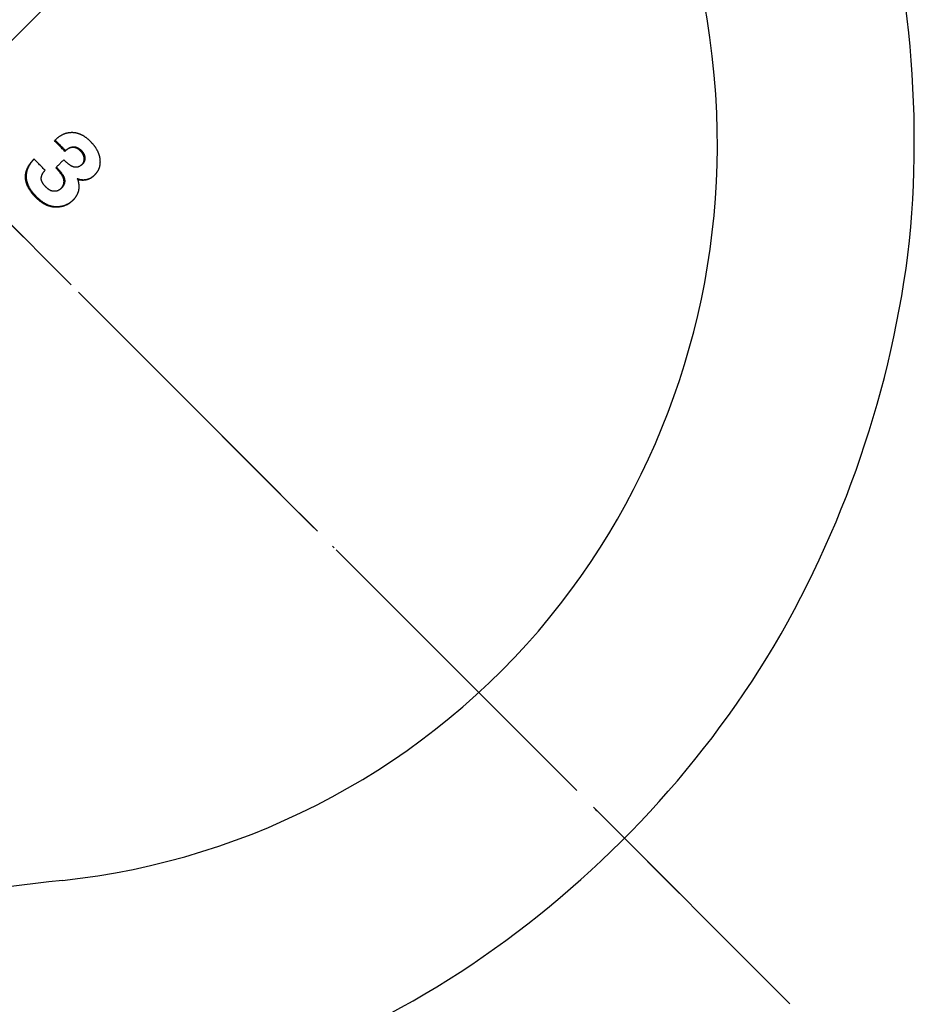
# Model space of a CAD drawing. Units: inches. Extents: x -15 to 645, y -15 to 906.
# Drawn here: x 248 to 282, y 743 to 781 of the extents above; entities that cross this region are included whole.
import ezdxf

# ---------------------------------------------------------------- set-up
doc = ezdxf.new("R2010")
doc.units = ezdxf.units.IN
doc.linetypes.add('DASH_CENTER', pattern=[14, 11, -1, 1, -1])
doc.linetypes.add('PHANTOM', pattern=[13, 10, -1, 0, -1, 0, -1])
doc.layers.add('1', color=7, linetype='Continuous')
doc.layers.add('9', color=7, linetype='Continuous')

msp = doc.modelspace()

# ---------------------------------------------------------------- linework, layer by layer
at = {"layer": '1', "color": 2, "linetype": 'DASH_CENTER'}
for p, q in [((277.421, 809.985), (100.68, 633.244)), ((210.475, 809.983), (277.431, 743.028))]:
    msp.add_line(p, q, dxfattribs=at)
at = {"layer": '1', "color": 4, "linetype": 'PHANTOM'}
for p, q in [((104.923, 637.487), (273.177, 805.741)), ((214.718, 805.74), (273.187, 747.271))]:
    msp.add_line(p, q, dxfattribs=at)
at = {"layer": '1', "color": 7, "linetype": 'Continuous'}
for centre, radius, start, end in [((243.506, 775.959), 31.136, 2.4181, 45.1443), ((241.115, 776.19), 41.097, 354.6552, 18.4982), ((245.808, 776.048), 28.831, 320.9555, 2.4333), ((242.191, 777.039), 40.116, 328.9138, 353.3053), ((246.477, 775.711), 28.1, 276.0718, 320.6311), ((243.386, 776.902), 39.025, 303.1964, 328.1811), ((259.197, 657.171), 91.12, 96.14155, 117.094), ((243.24, 777.714), 39.786, 278.2871, 302.7314)]:
    msp.add_arc(centre, radius, start, end, dxfattribs=at)
at = {"layer": '9', "color": 7, "linetype": 'Continuous'}
for p, q in [((249.166, 776.24), (249.141, 776.215)), ((249.574, 775.83), (249.548, 775.804)), ((249.859, 775.979), (249.833, 775.953)), ((250.177, 775.838), (250.151, 775.812)), ((248.358, 775.508), (248.332, 775.482)), ((250.313, 775.554), (250.288, 775.529)), ((249.217, 775.195), (249.191, 775.169)), ((248.073, 775.008), (248.047, 774.982)), ((249.499, 774.835), (249.473, 774.809)), ((250.274, 774.715), (250.248, 774.689)), ((250.693, 774.899), (250.667, 774.873)), ((248.445, 774.066), (248.419, 774.04)), ((249.869, 773.94), (249.843, 773.914)), ((249.219, 773.681), (249.193, 773.655))]:
    msp.add_line(p, q, dxfattribs=at)
for points in [[(249.548, 775.804), (249.515, 775.838), (249.481, 775.872), (249.447, 775.907), (249.413, 775.941), (249.379, 775.975), (249.345, 776.009), (249.311, 776.043), (249.277, 776.078), (249.243, 776.112), (249.209, 776.146), (249.175, 776.18), (249.141, 776.215)], [(249.33, 776.37), (249.316, 776.36), (249.302, 776.35), (249.288, 776.34), (249.274, 776.33), (249.26, 776.319), (249.246, 776.309), (249.233, 776.298), (249.219, 776.287), (249.206, 776.275), (249.193, 776.264), (249.18, 776.252), (249.166, 776.24)], [(249.166, 776.24), (249.2, 776.206), (249.234, 776.172), (249.268, 776.138), (249.302, 776.104), (249.336, 776.069), (249.37, 776.035), (249.404, 776.001), (249.438, 775.967), (249.472, 775.932), (249.506, 775.898), (249.54, 775.864), (249.574, 775.83)], [(249.513, 776.47), (249.497, 776.463), (249.481, 776.455), (249.465, 776.448), (249.45, 776.44), (249.434, 776.432), (249.419, 776.424), (249.404, 776.415), (249.389, 776.407), (249.374, 776.398), (249.359, 776.389), (249.344, 776.379), (249.33, 776.37)], [(249.703, 776.516), (249.687, 776.514), (249.67, 776.512), (249.654, 776.509), (249.638, 776.506), (249.622, 776.502), (249.606, 776.499), (249.59, 776.495), (249.575, 776.49), (249.559, 776.486), (249.544, 776.481), (249.528, 776.475), (249.513, 776.47)], [(249.9, 776.52), (249.883, 776.521), (249.866, 776.522), (249.85, 776.523), (249.833, 776.523), (249.817, 776.523), (249.8, 776.523), (249.784, 776.523), (249.768, 776.522), (249.751, 776.521), (249.735, 776.52), (249.719, 776.518), (249.703, 776.516)], [(250.06, 776.488), (250.047, 776.492), (250.034, 776.496), (250.021, 776.499), (250.008, 776.502), (249.994, 776.505), (249.981, 776.508), (249.967, 776.511), (249.954, 776.513), (249.94, 776.515), (249.927, 776.517), (249.913, 776.519), (249.9, 776.52)], [(250.213, 776.426), (250.2, 776.432), (250.188, 776.438), (250.175, 776.444), (250.163, 776.449), (250.15, 776.455), (250.137, 776.46), (250.125, 776.465), (250.112, 776.47), (250.099, 776.475), (250.086, 776.48), (250.073, 776.484), (250.06, 776.488)], [(250.386, 776.311), (250.372, 776.322), (250.358, 776.332), (250.344, 776.343), (250.33, 776.353), (250.316, 776.363), (250.301, 776.373), (250.287, 776.382), (250.272, 776.391), (250.258, 776.4), (250.243, 776.409), (250.228, 776.417), (250.213, 776.426)], [(250.54, 776.172), (250.527, 776.184), (250.515, 776.196), (250.502, 776.209), (250.49, 776.221), (250.477, 776.232), (250.464, 776.244), (250.451, 776.256), (250.438, 776.267), (250.425, 776.278), (250.412, 776.29), (250.399, 776.3), (250.386, 776.311)], [(250.669, 776.027), (250.659, 776.039), (250.649, 776.051), (250.638, 776.064), (250.628, 776.076), (250.618, 776.088), (250.607, 776.1), (250.596, 776.112), (250.585, 776.124), (250.574, 776.136), (250.563, 776.148), (250.551, 776.16), (250.54, 776.172)], [(249.574, 775.83), (249.579, 775.835), (249.584, 775.84), (249.589, 775.845), (249.594, 775.85), (249.599, 775.855), (249.604, 775.859), (249.609, 775.864), (249.614, 775.869), (249.619, 775.873), (249.624, 775.878), (249.629, 775.882), (249.634, 775.886)], [(249.608, 775.86), (249.606, 775.858), (249.603, 775.856), (249.6, 775.854), (249.598, 775.851), (249.595, 775.849), (249.592, 775.847), (249.59, 775.844), (249.587, 775.842), (249.584, 775.839), (249.582, 775.837), (249.579, 775.835), (249.577, 775.832)], [(249.676, 775.907), (249.67, 775.903), (249.664, 775.9), (249.658, 775.896), (249.653, 775.893), (249.647, 775.889), (249.641, 775.885), (249.636, 775.881), (249.63, 775.877), (249.625, 775.873), (249.619, 775.869), (249.614, 775.865), (249.608, 775.86)], [(249.634, 775.886), (249.64, 775.891), (249.645, 775.895), (249.651, 775.899), (249.656, 775.903), (249.662, 775.907), (249.667, 775.911), (249.673, 775.915), (249.679, 775.919), (249.684, 775.922), (249.69, 775.926), (249.696, 775.929), (249.702, 775.933)], [(249.752, 775.938), (249.746, 775.936), (249.739, 775.934), (249.733, 775.931), (249.726, 775.929), (249.72, 775.927), (249.713, 775.924), (249.707, 775.922), (249.701, 775.919), (249.695, 775.916), (249.688, 775.913), (249.682, 775.91), (249.676, 775.907)], [(249.702, 775.933), (249.708, 775.936), (249.714, 775.939), (249.72, 775.942), (249.726, 775.945), (249.733, 775.947), (249.739, 775.95), (249.745, 775.953), (249.752, 775.955), (249.758, 775.957), (249.765, 775.959), (249.771, 775.961), (249.778, 775.963)], [(249.833, 775.953), (249.827, 775.952), (249.82, 775.951), (249.813, 775.95), (249.806, 775.949), (249.799, 775.948), (249.792, 775.947), (249.786, 775.945), (249.779, 775.944), (249.772, 775.943), (249.765, 775.941), (249.759, 775.939), (249.752, 775.938)], [(249.778, 775.963), (249.785, 775.965), (249.791, 775.967), (249.798, 775.968), (249.804, 775.97), (249.811, 775.971), (249.818, 775.973), (249.825, 775.974), (249.831, 775.975), (249.838, 775.976), (249.845, 775.977), (249.852, 775.978), (249.859, 775.979)], [(249.922, 775.947), (249.915, 775.949), (249.908, 775.95), (249.9, 775.951), (249.893, 775.952), (249.885, 775.952), (249.878, 775.953), (249.871, 775.953), (249.863, 775.953), (249.856, 775.954), (249.848, 775.953), (249.841, 775.953), (249.833, 775.953)], [(249.859, 775.979), (249.867, 775.979), (249.874, 775.979), (249.882, 775.979), (249.889, 775.979), (249.897, 775.979), (249.904, 775.979), (249.911, 775.978), (249.919, 775.978), (249.926, 775.977), (249.933, 775.976), (249.941, 775.975), (249.948, 775.973)], [(250.007, 775.918), (250, 775.922), (249.993, 775.925), (249.987, 775.928), (249.98, 775.931), (249.973, 775.933), (249.966, 775.936), (249.959, 775.938), (249.951, 775.94), (249.944, 775.942), (249.937, 775.944), (249.93, 775.946), (249.922, 775.947)], [(249.948, 775.973), (249.955, 775.972), (249.963, 775.97), (249.97, 775.968), (249.977, 775.966), (249.984, 775.964), (249.991, 775.962), (249.998, 775.959), (250.005, 775.956), (250.012, 775.954), (250.019, 775.951), (250.026, 775.948), (250.033, 775.944)], [(250.083, 775.871), (250.077, 775.876), (250.071, 775.88), (250.065, 775.884), (250.059, 775.889), (250.053, 775.893), (250.046, 775.897), (250.04, 775.901), (250.033, 775.904), (250.027, 775.908), (250.02, 775.912), (250.014, 775.915), (250.007, 775.918)], [(250.033, 775.944), (250.039, 775.941), (250.046, 775.938), (250.053, 775.934), (250.059, 775.93), (250.066, 775.927), (250.072, 775.923), (250.078, 775.919), (250.085, 775.915), (250.091, 775.91), (250.097, 775.906), (250.103, 775.902), (250.109, 775.897)], [(250.151, 775.812), (250.146, 775.817), (250.14, 775.822), (250.135, 775.827), (250.129, 775.833), (250.124, 775.838), (250.118, 775.843), (250.112, 775.848), (250.107, 775.852), (250.101, 775.857), (250.095, 775.862), (250.089, 775.867), (250.083, 775.871)], [(250.109, 775.897), (250.115, 775.893), (250.121, 775.888), (250.127, 775.883), (250.132, 775.879), (250.138, 775.874), (250.144, 775.869), (250.149, 775.864), (250.155, 775.859), (250.16, 775.853), (250.166, 775.848), (250.171, 775.843), (250.177, 775.838)], [(250.247, 775.683), (250.241, 775.695), (250.234, 775.707), (250.227, 775.718), (250.219, 775.729), (250.212, 775.74), (250.204, 775.751), (250.195, 775.762), (250.187, 775.772), (250.178, 775.782), (250.169, 775.792), (250.16, 775.802), (250.151, 775.812)], [(250.177, 775.838), (250.186, 775.828), (250.196, 775.818), (250.205, 775.808), (250.213, 775.797), (250.222, 775.787), (250.23, 775.776), (250.238, 775.765), (250.246, 775.754), (250.253, 775.743), (250.26, 775.732), (250.267, 775.721), (250.273, 775.709)], [(250.777, 775.867), (250.769, 775.88), (250.761, 775.894), (250.752, 775.908), (250.744, 775.921), (250.735, 775.935), (250.726, 775.948), (250.717, 775.962), (250.708, 775.975), (250.698, 775.988), (250.688, 776.001), (250.679, 776.014), (250.669, 776.027)], [(250.857, 775.691), (250.852, 775.706), (250.846, 775.721), (250.841, 775.736), (250.834, 775.751), (250.828, 775.766), (250.821, 775.78), (250.815, 775.795), (250.807, 775.81), (250.8, 775.824), (250.793, 775.838), (250.785, 775.852), (250.777, 775.867)], [(248.221, 775.348), (248.23, 775.359), (248.239, 775.371), (248.248, 775.382), (248.257, 775.394), (248.266, 775.405), (248.275, 775.416), (248.284, 775.428), (248.294, 775.439), (248.303, 775.45), (248.313, 775.461), (248.322, 775.471), (248.332, 775.482)], [(248.358, 775.508), (248.35, 775.499), (248.342, 775.49), (248.333, 775.48), (248.325, 775.471), (248.317, 775.462), (248.31, 775.453), (248.302, 775.443), (248.294, 775.434), (248.287, 775.425), (248.279, 775.415), (248.272, 775.406), (248.264, 775.396)], [(248.788, 775.075), (248.752, 775.111), (248.716, 775.147), (248.68, 775.184), (248.645, 775.22), (248.609, 775.256), (248.573, 775.292), (248.537, 775.328), (248.501, 775.364), (248.465, 775.4), (248.43, 775.436), (248.394, 775.472), (248.358, 775.508)], [(249.501, 775.479), (249.478, 775.455), (249.454, 775.432), (249.43, 775.408), (249.407, 775.384), (249.383, 775.361), (249.359, 775.337), (249.336, 775.313), (249.312, 775.29), (249.288, 775.266), (249.265, 775.242), (249.241, 775.219), (249.217, 775.195)], [(249.659, 775.336), (249.646, 775.347), (249.633, 775.358), (249.619, 775.37), (249.606, 775.381), (249.593, 775.393), (249.58, 775.405), (249.567, 775.417), (249.554, 775.429), (249.541, 775.441), (249.528, 775.454), (249.515, 775.466), (249.501, 775.479)], [(250.273, 775.619), (250.271, 775.625), (250.269, 775.63), (250.267, 775.636), (250.265, 775.641), (250.263, 775.646), (250.261, 775.652), (250.259, 775.657), (250.257, 775.662), (250.254, 775.668), (250.252, 775.673), (250.249, 775.678), (250.247, 775.683)], [(250.294, 775.422), (250.292, 775.417), (250.29, 775.412), (250.287, 775.407), (250.285, 775.402), (250.282, 775.397), (250.28, 775.392), (250.277, 775.387), (250.274, 775.382), (250.271, 775.377), (250.268, 775.373), (250.265, 775.368), (250.262, 775.363)], [(250.268, 775.396), (250.27, 775.401), (250.271, 775.407), (250.273, 775.412), (250.274, 775.417), (250.276, 775.423), (250.277, 775.428), (250.278, 775.434), (250.28, 775.439), (250.281, 775.445), (250.282, 775.45), (250.282, 775.456), (250.283, 775.461)], [(250.273, 775.709), (250.275, 775.704), (250.278, 775.699), (250.28, 775.695), (250.282, 775.69), (250.284, 775.685), (250.286, 775.68), (250.288, 775.675), (250.29, 775.67), (250.292, 775.665), (250.294, 775.66), (250.296, 775.655), (250.297, 775.65)], [(250.288, 775.529), (250.287, 775.536), (250.287, 775.544), (250.286, 775.552), (250.285, 775.559), (250.284, 775.567), (250.283, 775.574), (250.282, 775.582), (250.28, 775.59), (250.279, 775.597), (250.277, 775.605), (250.275, 775.612), (250.273, 775.619)], [(250.283, 775.461), (250.284, 775.467), (250.285, 775.472), (250.285, 775.478), (250.286, 775.484), (250.286, 775.489), (250.286, 775.495), (250.287, 775.5), (250.287, 775.506), (250.287, 775.512), (250.287, 775.517), (250.287, 775.523), (250.288, 775.529)], [(250.309, 775.487), (250.308, 775.482), (250.308, 775.476), (250.307, 775.471), (250.306, 775.465), (250.304, 775.46), (250.303, 775.454), (250.302, 775.449), (250.3, 775.443), (250.299, 775.438), (250.297, 775.433), (250.295, 775.428), (250.294, 775.422)], [(250.297, 775.65), (250.3, 775.642), (250.302, 775.634), (250.304, 775.627), (250.306, 775.619), (250.307, 775.611), (250.309, 775.603), (250.31, 775.595), (250.311, 775.587), (250.312, 775.579), (250.313, 775.571), (250.313, 775.563), (250.313, 775.554)], [(250.313, 775.554), (250.313, 775.549), (250.313, 775.543), (250.313, 775.537), (250.313, 775.532), (250.313, 775.526), (250.312, 775.52), (250.312, 775.515), (250.311, 775.509), (250.311, 775.503), (250.31, 775.498), (250.31, 775.493), (250.309, 775.487)], [(250.885, 775.598), (250.883, 775.606), (250.881, 775.614), (250.879, 775.622), (250.877, 775.629), (250.875, 775.637), (250.872, 775.645), (250.87, 775.653), (250.868, 775.661), (250.865, 775.668), (250.863, 775.676), (250.86, 775.684), (250.857, 775.691)], [(250.902, 775.503), (250.901, 775.511), (250.9, 775.519), (250.898, 775.527), (250.897, 775.535), (250.896, 775.543), (250.894, 775.551), (250.893, 775.559), (250.891, 775.567), (250.89, 775.575), (250.888, 775.583), (250.887, 775.59), (250.885, 775.598)], [(250.908, 775.419), (250.908, 775.426), (250.908, 775.433), (250.907, 775.44), (250.907, 775.447), (250.907, 775.454), (250.906, 775.461), (250.905, 775.468), (250.905, 775.475), (250.904, 775.482), (250.903, 775.489), (250.903, 775.496), (250.902, 775.503)], [(250.906, 775.337), (250.906, 775.343), (250.907, 775.35), (250.907, 775.357), (250.908, 775.364), (250.908, 775.371), (250.908, 775.378), (250.908, 775.385), (250.908, 775.392), (250.909, 775.399), (250.909, 775.406), (250.908, 775.412), (250.908, 775.419)], [(248.047, 774.982), (248.049, 774.994), (248.052, 775.006), (248.055, 775.018), (248.059, 775.029), (248.062, 775.041), (248.066, 775.053), (248.069, 775.064), (248.073, 775.076), (248.077, 775.087), (248.082, 775.099), (248.086, 775.11), (248.091, 775.121)], [(248.116, 775.147), (248.112, 775.135), (248.107, 775.124), (248.103, 775.113), (248.099, 775.101), (248.095, 775.09), (248.091, 775.078), (248.088, 775.067), (248.084, 775.055), (248.081, 775.043), (248.078, 775.032), (248.075, 775.02), (248.073, 775.008)], [(248.091, 775.121), (248.095, 775.132), (248.1, 775.144), (248.105, 775.155), (248.111, 775.166), (248.116, 775.177), (248.121, 775.187), (248.127, 775.198), (248.133, 775.209), (248.139, 775.22), (248.144, 775.23), (248.151, 775.241), (248.157, 775.251)], [(248.182, 775.276), (248.176, 775.265), (248.17, 775.255), (248.164, 775.244), (248.158, 775.234), (248.152, 775.223), (248.147, 775.212), (248.141, 775.201), (248.136, 775.191), (248.131, 775.18), (248.126, 775.169), (248.121, 775.158), (248.116, 775.147)], [(248.157, 775.251), (248.162, 775.259), (248.167, 775.268), (248.172, 775.276), (248.177, 775.284), (248.183, 775.292), (248.188, 775.3), (248.193, 775.308), (248.199, 775.316), (248.204, 775.324), (248.21, 775.332), (248.216, 775.34), (248.221, 775.348)], [(248.264, 775.396), (248.257, 775.387), (248.25, 775.377), (248.242, 775.367), (248.235, 775.357), (248.228, 775.347), (248.221, 775.337), (248.214, 775.327), (248.208, 775.317), (248.201, 775.307), (248.195, 775.296), (248.188, 775.286), (248.182, 775.276)], [(248.704, 774.974), (248.71, 774.983), (248.716, 774.992), (248.722, 775), (248.729, 775.009), (248.735, 775.018), (248.742, 775.026), (248.75, 775.034), (248.757, 775.043), (248.764, 775.051), (248.772, 775.059), (248.78, 775.067), (248.788, 775.075)], [(249.346, 775), (249.334, 775.014), (249.322, 775.029), (249.309, 775.043), (249.296, 775.058), (249.284, 775.072), (249.271, 775.086), (249.258, 775.1), (249.245, 775.114), (249.231, 775.128), (249.218, 775.142), (249.205, 775.155), (249.191, 775.169)], [(249.217, 775.195), (249.231, 775.181), (249.245, 775.167), (249.258, 775.153), (249.271, 775.139), (249.285, 775.125), (249.298, 775.111), (249.311, 775.097), (249.323, 775.082), (249.336, 775.068), (249.348, 775.054), (249.36, 775.04), (249.372, 775.026)], [(249.372, 775.026), (249.385, 775.01), (249.397, 774.995), (249.409, 774.979), (249.421, 774.964), (249.432, 774.948), (249.443, 774.932), (249.454, 774.916), (249.464, 774.9), (249.473, 774.884), (249.483, 774.868), (249.491, 774.852), (249.499, 774.835)], [(249.731, 775.281), (249.725, 775.285), (249.719, 775.289), (249.713, 775.294), (249.707, 775.298), (249.701, 775.303), (249.695, 775.307), (249.689, 775.312), (249.683, 775.317), (249.677, 775.322), (249.671, 775.326), (249.665, 775.331), (249.659, 775.336)], [(249.835, 775.22), (249.826, 775.224), (249.818, 775.228), (249.809, 775.232), (249.8, 775.237), (249.791, 775.242), (249.782, 775.247), (249.774, 775.252), (249.765, 775.257), (249.756, 775.263), (249.748, 775.269), (249.739, 775.275), (249.731, 775.281)], [(249.896, 775.2), (249.891, 775.201), (249.886, 775.202), (249.881, 775.204), (249.876, 775.205), (249.871, 775.207), (249.866, 775.208), (249.861, 775.21), (249.856, 775.212), (249.851, 775.214), (249.846, 775.216), (249.84, 775.218), (249.835, 775.22)], [(249.938, 775.193), (249.935, 775.193), (249.931, 775.193), (249.927, 775.194), (249.924, 775.194), (249.921, 775.195), (249.917, 775.195), (249.914, 775.196), (249.91, 775.197), (249.907, 775.197), (249.903, 775.198), (249.9, 775.199), (249.896, 775.2)], [(250.043, 775.202), (250.034, 775.2), (250.026, 775.198), (250.017, 775.196), (250.008, 775.194), (250, 775.193), (249.991, 775.192), (249.982, 775.192), (249.973, 775.191), (249.964, 775.191), (249.956, 775.191), (249.947, 775.192), (249.938, 775.193)], [(250.138, 775.246), (250.131, 775.241), (250.123, 775.237), (250.115, 775.232), (250.108, 775.228), (250.1, 775.224), (250.092, 775.22), (250.084, 775.216), (250.076, 775.213), (250.068, 775.21), (250.059, 775.207), (250.051, 775.204), (250.043, 775.202)], [(250.219, 775.313), (250.212, 775.306), (250.205, 775.3), (250.199, 775.294), (250.192, 775.288), (250.186, 775.282), (250.18, 775.277), (250.173, 775.271), (250.166, 775.266), (250.159, 775.261), (250.152, 775.256), (250.145, 775.251), (250.138, 775.246)], [(250.204, 775.299), (250.207, 775.302), (250.21, 775.305), (250.213, 775.308), (250.215, 775.311), (250.218, 775.314), (250.221, 775.318), (250.223, 775.321), (250.226, 775.324), (250.229, 775.327), (250.231, 775.331), (250.234, 775.334), (250.236, 775.337)], [(250.262, 775.363), (250.259, 775.359), (250.256, 775.355), (250.252, 775.35), (250.249, 775.346), (250.246, 775.342), (250.242, 775.337), (250.238, 775.333), (250.235, 775.329), (250.231, 775.325), (250.227, 775.321), (250.223, 775.317), (250.219, 775.313)], [(250.236, 775.337), (250.239, 775.342), (250.242, 775.347), (250.245, 775.351), (250.248, 775.356), (250.251, 775.361), (250.254, 775.366), (250.256, 775.371), (250.259, 775.376), (250.261, 775.381), (250.263, 775.386), (250.266, 775.391), (250.268, 775.396)], [(250.749, 774.961), (250.753, 774.966), (250.758, 774.971), (250.762, 774.977), (250.766, 774.982), (250.77, 774.988), (250.774, 774.993), (250.778, 774.999), (250.782, 775.004), (250.786, 775.01), (250.79, 775.016), (250.794, 775.022), (250.798, 775.027)], [(250.798, 775.027), (250.806, 775.039), (250.813, 775.051), (250.82, 775.062), (250.826, 775.074), (250.833, 775.087), (250.839, 775.099), (250.845, 775.111), (250.851, 775.124), (250.856, 775.136), (250.862, 775.149), (250.867, 775.162), (250.871, 775.175)], [(250.871, 775.175), (250.876, 775.188), (250.88, 775.201), (250.884, 775.214), (250.887, 775.228), (250.891, 775.241), (250.894, 775.254), (250.896, 775.268), (250.899, 775.282), (250.901, 775.295), (250.903, 775.309), (250.904, 775.323), (250.906, 775.337)], [(248.036, 774.719), (248.035, 774.73), (248.033, 774.74), (248.032, 774.751), (248.031, 774.762), (248.031, 774.773), (248.03, 774.784), (248.03, 774.795), (248.029, 774.806), (248.029, 774.817), (248.029, 774.828), (248.03, 774.839), (248.03, 774.85)], [(248.03, 774.85), (248.03, 774.856), (248.03, 774.861), (248.031, 774.867), (248.031, 774.872), (248.032, 774.878), (248.032, 774.883), (248.032, 774.889), (248.033, 774.895), (248.034, 774.9), (248.034, 774.906), (248.035, 774.911), (248.036, 774.917)], [(248.036, 774.917), (248.036, 774.922), (248.037, 774.928), (248.038, 774.933), (248.039, 774.939), (248.04, 774.944), (248.041, 774.949), (248.042, 774.955), (248.043, 774.96), (248.044, 774.966), (248.045, 774.971), (248.046, 774.977), (248.047, 774.982)], [(248.11, 774.466), (248.101, 774.486), (248.093, 774.506), (248.085, 774.527), (248.077, 774.548), (248.07, 774.568), (248.064, 774.59), (248.058, 774.611), (248.052, 774.632), (248.047, 774.653), (248.043, 774.675), (248.039, 774.697), (248.036, 774.719)], [(248.056, 774.877), (248.055, 774.866), (248.055, 774.855), (248.055, 774.844), (248.055, 774.833), (248.055, 774.822), (248.056, 774.811), (248.056, 774.8), (248.057, 774.789), (248.058, 774.778), (248.059, 774.768), (248.06, 774.757), (248.062, 774.746)], [(248.061, 774.943), (248.061, 774.937), (248.06, 774.932), (248.06, 774.927), (248.059, 774.921), (248.058, 774.916), (248.058, 774.91), (248.057, 774.905), (248.057, 774.899), (248.057, 774.894), (248.056, 774.888), (248.056, 774.883), (248.056, 774.877)], [(248.073, 775.008), (248.072, 775.002), (248.07, 774.997), (248.069, 774.991), (248.068, 774.986), (248.067, 774.98), (248.066, 774.975), (248.065, 774.97), (248.065, 774.964), (248.064, 774.959), (248.063, 774.953), (248.062, 774.948), (248.061, 774.943)], [(248.062, 774.746), (248.065, 774.724), (248.068, 774.702), (248.073, 774.681), (248.078, 774.659), (248.083, 774.638), (248.089, 774.617), (248.096, 774.596), (248.103, 774.575), (248.11, 774.554), (248.118, 774.533), (248.127, 774.513), (248.136, 774.492)], [(248.638, 774.736), (248.638, 774.741), (248.637, 774.746), (248.637, 774.751), (248.637, 774.755), (248.637, 774.76), (248.637, 774.765), (248.637, 774.77), (248.637, 774.775), (248.638, 774.78), (248.638, 774.785), (248.638, 774.79), (248.639, 774.795)], [(248.671, 774.623), (248.667, 774.632), (248.663, 774.641), (248.659, 774.65), (248.655, 774.659), (248.652, 774.669), (248.649, 774.678), (248.647, 774.688), (248.644, 774.697), (248.642, 774.707), (248.64, 774.716), (248.639, 774.726), (248.638, 774.736)], [(248.639, 774.795), (248.64, 774.8), (248.64, 774.804), (248.641, 774.809), (248.642, 774.814), (248.643, 774.819), (248.644, 774.824), (248.645, 774.828), (248.646, 774.833), (248.647, 774.838), (248.649, 774.843), (248.65, 774.848), (248.651, 774.852)], [(248.651, 774.852), (248.653, 774.858), (248.655, 774.863), (248.656, 774.869), (248.658, 774.874), (248.66, 774.879), (248.662, 774.884), (248.664, 774.89), (248.665, 774.895), (248.667, 774.9), (248.669, 774.905), (248.671, 774.91), (248.673, 774.915)], [(248.673, 774.915), (248.676, 774.92), (248.678, 774.925), (248.68, 774.93), (248.683, 774.935), (248.685, 774.94), (248.688, 774.945), (248.69, 774.95), (248.693, 774.955), (248.696, 774.96), (248.698, 774.964), (248.701, 774.969), (248.704, 774.974)], [(249.473, 774.809), (249.465, 774.826), (249.456, 774.843), (249.447, 774.86), (249.437, 774.876), (249.427, 774.892), (249.416, 774.908), (249.405, 774.924), (249.394, 774.939), (249.382, 774.955), (249.37, 774.97), (249.358, 774.985), (249.346, 775)], [(249.495, 774.751), (249.494, 774.756), (249.492, 774.761), (249.49, 774.766), (249.489, 774.77), (249.487, 774.775), (249.485, 774.78), (249.483, 774.785), (249.481, 774.79), (249.479, 774.795), (249.477, 774.8), (249.475, 774.804), (249.473, 774.809)], [(249.509, 774.69), (249.508, 774.695), (249.507, 774.7), (249.506, 774.705), (249.505, 774.711), (249.504, 774.716), (249.503, 774.721), (249.502, 774.726), (249.501, 774.731), (249.499, 774.736), (249.498, 774.741), (249.497, 774.746), (249.495, 774.751)], [(249.499, 774.835), (249.501, 774.83), (249.503, 774.825), (249.505, 774.821), (249.507, 774.816), (249.509, 774.811), (249.511, 774.806), (249.513, 774.801), (249.515, 774.796), (249.516, 774.792), (249.518, 774.787), (249.519, 774.782), (249.521, 774.777)], [(249.504, 774.567), (249.506, 774.577), (249.508, 774.587), (249.51, 774.597), (249.511, 774.608), (249.511, 774.618), (249.512, 774.628), (249.512, 774.639), (249.512, 774.649), (249.512, 774.659), (249.511, 774.67), (249.51, 774.68), (249.509, 774.69)], [(249.521, 774.777), (249.522, 774.772), (249.524, 774.767), (249.525, 774.762), (249.526, 774.757), (249.528, 774.752), (249.529, 774.747), (249.53, 774.742), (249.531, 774.737), (249.532, 774.732), (249.533, 774.727), (249.534, 774.722), (249.534, 774.717)], [(249.534, 774.717), (249.536, 774.707), (249.537, 774.696), (249.538, 774.686), (249.538, 774.676), (249.538, 774.666), (249.538, 774.655), (249.537, 774.645), (249.537, 774.635), (249.536, 774.625), (249.534, 774.614), (249.532, 774.604), (249.53, 774.594)], [(250.016, 774.763), (250.026, 774.758), (250.036, 774.754), (250.046, 774.75), (250.056, 774.746), (250.067, 774.743), (250.077, 774.739), (250.088, 774.736), (250.099, 774.733), (250.109, 774.731), (250.12, 774.728), (250.131, 774.726), (250.142, 774.724)], [(250.073, 774.636), (250.07, 774.648), (250.067, 774.66), (250.064, 774.671), (250.06, 774.683), (250.056, 774.694), (250.052, 774.705), (250.047, 774.716), (250.042, 774.726), (250.036, 774.736), (250.03, 774.746), (250.023, 774.755), (250.016, 774.763)], [(250.116, 774.698), (250.11, 774.699), (250.104, 774.7), (250.099, 774.701), (250.093, 774.703), (250.087, 774.704), (250.081, 774.705), (250.076, 774.707), (250.07, 774.708), (250.064, 774.71), (250.059, 774.711), (250.053, 774.713), (250.047, 774.715)], [(250.248, 774.689), (250.237, 774.689), (250.226, 774.689), (250.215, 774.689), (250.204, 774.689), (250.193, 774.69), (250.182, 774.691), (250.171, 774.691), (250.16, 774.692), (250.149, 774.694), (250.138, 774.695), (250.127, 774.696), (250.116, 774.698)], [(250.142, 774.724), (250.153, 774.722), (250.164, 774.721), (250.174, 774.719), (250.185, 774.718), (250.196, 774.717), (250.207, 774.716), (250.218, 774.716), (250.229, 774.715), (250.24, 774.715), (250.251, 774.715), (250.262, 774.715), (250.274, 774.715)], [(250.365, 774.703), (250.355, 774.701), (250.345, 774.699), (250.336, 774.697), (250.326, 774.696), (250.316, 774.694), (250.307, 774.693), (250.297, 774.692), (250.287, 774.691), (250.277, 774.69), (250.267, 774.69), (250.258, 774.689), (250.248, 774.689)], [(250.274, 774.715), (250.284, 774.715), (250.294, 774.716), (250.303, 774.716), (250.313, 774.717), (250.323, 774.718), (250.333, 774.719), (250.343, 774.72), (250.352, 774.722), (250.362, 774.723), (250.372, 774.725), (250.381, 774.726), (250.391, 774.728)], [(250.476, 774.739), (250.467, 774.735), (250.458, 774.732), (250.449, 774.728), (250.44, 774.724), (250.431, 774.721), (250.421, 774.718), (250.412, 774.715), (250.403, 774.712), (250.393, 774.71), (250.384, 774.707), (250.374, 774.705), (250.365, 774.703)], [(250.391, 774.728), (250.4, 774.731), (250.41, 774.733), (250.419, 774.735), (250.429, 774.738), (250.438, 774.741), (250.447, 774.744), (250.456, 774.747), (250.466, 774.75), (250.475, 774.754), (250.484, 774.757), (250.493, 774.761), (250.502, 774.765)], [(250.577, 774.797), (250.569, 774.792), (250.561, 774.786), (250.553, 774.781), (250.545, 774.776), (250.537, 774.771), (250.528, 774.766), (250.52, 774.761), (250.511, 774.756), (250.502, 774.752), (250.494, 774.748), (250.485, 774.743), (250.476, 774.739)], [(250.502, 774.765), (250.511, 774.769), (250.519, 774.773), (250.528, 774.778), (250.537, 774.782), (250.545, 774.787), (250.554, 774.792), (250.562, 774.797), (250.571, 774.802), (250.579, 774.807), (250.587, 774.812), (250.595, 774.818), (250.604, 774.823)], [(250.667, 774.873), (250.66, 774.867), (250.653, 774.86), (250.646, 774.853), (250.639, 774.846), (250.631, 774.84), (250.624, 774.833), (250.616, 774.827), (250.609, 774.821), (250.601, 774.815), (250.593, 774.809), (250.585, 774.803), (250.577, 774.797)], [(250.604, 774.823), (250.611, 774.829), (250.619, 774.835), (250.627, 774.841), (250.634, 774.847), (250.642, 774.853), (250.649, 774.859), (250.657, 774.866), (250.664, 774.872), (250.672, 774.879), (250.679, 774.886), (250.686, 774.892), (250.693, 774.899)], [(250.693, 774.899), (250.698, 774.904), (250.703, 774.909), (250.708, 774.914), (250.712, 774.919), (250.717, 774.925), (250.722, 774.93), (250.727, 774.935), (250.731, 774.94), (250.736, 774.945), (250.74, 774.95), (250.744, 774.955), (250.749, 774.961)], [(248.246, 774.241), (248.233, 774.258), (248.22, 774.276), (248.207, 774.294), (248.195, 774.312), (248.184, 774.331), (248.172, 774.35), (248.161, 774.369), (248.15, 774.388), (248.14, 774.407), (248.129, 774.426), (248.12, 774.446), (248.11, 774.466)], [(248.136, 774.492), (248.145, 774.472), (248.155, 774.453), (248.165, 774.434), (248.175, 774.414), (248.186, 774.395), (248.197, 774.376), (248.209, 774.357), (248.221, 774.339), (248.233, 774.32), (248.246, 774.302), (248.259, 774.284), (248.272, 774.266)], [(248.272, 774.266), (248.278, 774.257), (248.285, 774.248), (248.292, 774.24), (248.298, 774.231), (248.305, 774.223), (248.312, 774.214), (248.319, 774.205), (248.326, 774.197), (248.333, 774.188), (248.34, 774.18), (248.347, 774.172), (248.355, 774.163)], [(248.735, 774.524), (248.729, 774.532), (248.723, 774.54), (248.717, 774.548), (248.711, 774.556), (248.705, 774.564), (248.7, 774.572), (248.695, 774.58), (248.69, 774.589), (248.685, 774.597), (248.68, 774.605), (248.675, 774.614), (248.671, 774.623)], [(248.814, 774.435), (248.807, 774.443), (248.8, 774.45), (248.793, 774.457), (248.786, 774.464), (248.78, 774.472), (248.773, 774.479), (248.766, 774.486), (248.76, 774.494), (248.753, 774.501), (248.747, 774.509), (248.741, 774.516), (248.735, 774.524)], [(248.876, 774.377), (248.871, 774.381), (248.865, 774.386), (248.86, 774.391), (248.855, 774.395), (248.85, 774.4), (248.845, 774.405), (248.84, 774.41), (248.835, 774.415), (248.83, 774.42), (248.825, 774.425), (248.819, 774.43), (248.814, 774.435)], [(248.942, 774.325), (248.936, 774.329), (248.931, 774.333), (248.925, 774.337), (248.919, 774.341), (248.914, 774.345), (248.908, 774.35), (248.903, 774.354), (248.897, 774.359), (248.892, 774.363), (248.886, 774.368), (248.881, 774.372), (248.876, 774.377)], [(249.017, 774.287), (249.011, 774.29), (249.004, 774.292), (248.998, 774.295), (248.991, 774.298), (248.985, 774.301), (248.979, 774.304), (248.973, 774.307), (248.966, 774.311), (248.96, 774.314), (248.954, 774.318), (248.948, 774.322), (248.942, 774.325)], [(249.099, 774.269), (249.092, 774.27), (249.085, 774.27), (249.078, 774.272), (249.071, 774.273), (249.064, 774.274), (249.057, 774.275), (249.051, 774.277), (249.044, 774.279), (249.037, 774.281), (249.03, 774.283), (249.024, 774.285), (249.017, 774.287)], [(249.185, 774.269), (249.178, 774.268), (249.171, 774.268), (249.164, 774.267), (249.157, 774.267), (249.15, 774.267), (249.143, 774.267), (249.135, 774.267), (249.128, 774.267), (249.121, 774.267), (249.114, 774.268), (249.106, 774.268), (249.099, 774.269)], [(249.268, 774.288), (249.261, 774.286), (249.254, 774.283), (249.248, 774.281), (249.241, 774.279), (249.234, 774.277), (249.227, 774.276), (249.22, 774.274), (249.213, 774.273), (249.206, 774.272), (249.199, 774.271), (249.192, 774.27), (249.185, 774.269)], [(249.342, 774.329), (249.336, 774.325), (249.33, 774.321), (249.324, 774.317), (249.318, 774.313), (249.312, 774.31), (249.306, 774.306), (249.3, 774.303), (249.294, 774.3), (249.287, 774.297), (249.281, 774.294), (249.274, 774.291), (249.268, 774.288)], [(249.407, 774.385), (249.402, 774.38), (249.396, 774.375), (249.391, 774.37), (249.386, 774.365), (249.381, 774.36), (249.375, 774.355), (249.37, 774.351), (249.364, 774.346), (249.359, 774.342), (249.353, 774.338), (249.348, 774.333), (249.342, 774.329)], [(249.393, 774.372), (249.396, 774.375), (249.399, 774.378), (249.402, 774.381), (249.405, 774.384), (249.408, 774.388), (249.41, 774.391), (249.413, 774.394), (249.416, 774.398), (249.419, 774.401), (249.422, 774.404), (249.424, 774.408), (249.427, 774.411)], [(249.456, 774.44), (249.452, 774.435), (249.448, 774.431), (249.444, 774.426), (249.44, 774.421), (249.436, 774.417), (249.432, 774.412), (249.428, 774.407), (249.424, 774.403), (249.42, 774.398), (249.415, 774.394), (249.411, 774.389), (249.407, 774.385)], [(249.427, 774.411), (249.43, 774.415), (249.432, 774.418), (249.435, 774.422), (249.438, 774.425), (249.44, 774.429), (249.443, 774.432), (249.445, 774.436), (249.448, 774.439), (249.45, 774.443), (249.452, 774.446), (249.455, 774.45), (249.457, 774.454)], [(249.484, 774.481), (249.482, 774.477), (249.479, 774.474), (249.477, 774.47), (249.475, 774.467), (249.473, 774.463), (249.47, 774.46), (249.468, 774.457), (249.465, 774.453), (249.463, 774.45), (249.461, 774.447), (249.458, 774.443), (249.456, 774.44)], [(249.457, 774.454), (249.462, 774.463), (249.468, 774.472), (249.472, 774.481), (249.477, 774.49), (249.481, 774.499), (249.485, 774.508), (249.489, 774.518), (249.493, 774.528), (249.496, 774.537), (249.499, 774.547), (249.502, 774.557), (249.504, 774.567)], [(249.53, 774.594), (249.528, 774.584), (249.525, 774.574), (249.522, 774.564), (249.519, 774.555), (249.516, 774.545), (249.512, 774.536), (249.508, 774.526), (249.504, 774.517), (249.499, 774.508), (249.494, 774.499), (249.489, 774.489), (249.484, 774.481)], [(250.044, 774.192), (250.049, 774.204), (250.054, 774.217), (250.058, 774.229), (250.063, 774.241), (250.067, 774.253), (250.07, 774.266), (250.074, 774.278), (250.077, 774.291), (250.08, 774.303), (250.082, 774.316), (250.085, 774.329), (250.087, 774.342)], [(250.093, 774.496), (250.092, 774.508), (250.09, 774.52), (250.089, 774.532), (250.088, 774.544), (250.087, 774.556), (250.085, 774.568), (250.083, 774.579), (250.082, 774.591), (250.08, 774.602), (250.077, 774.614), (250.075, 774.625), (250.073, 774.636)], [(250.087, 774.342), (250.088, 774.348), (250.089, 774.354), (250.09, 774.361), (250.09, 774.367), (250.091, 774.373), (250.092, 774.38), (250.092, 774.386), (250.093, 774.393), (250.093, 774.399), (250.094, 774.406), (250.094, 774.412), (250.094, 774.419)], [(250.094, 774.419), (250.094, 774.425), (250.095, 774.431), (250.095, 774.438), (250.095, 774.444), (250.095, 774.451), (250.094, 774.457), (250.094, 774.464), (250.094, 774.47), (250.094, 774.477), (250.093, 774.483), (250.093, 774.49), (250.093, 774.496)], [(248.329, 774.137), (248.322, 774.146), (248.314, 774.154), (248.307, 774.163), (248.3, 774.171), (248.293, 774.18), (248.286, 774.188), (248.279, 774.197), (248.272, 774.205), (248.266, 774.214), (248.259, 774.223), (248.252, 774.232), (248.246, 774.241)], [(248.419, 774.04), (248.412, 774.048), (248.404, 774.056), (248.396, 774.064), (248.389, 774.072), (248.381, 774.08), (248.373, 774.088), (248.366, 774.096), (248.358, 774.104), (248.351, 774.113), (248.344, 774.121), (248.336, 774.129), (248.329, 774.137)], [(248.355, 774.163), (248.362, 774.155), (248.369, 774.147), (248.376, 774.139), (248.384, 774.131), (248.391, 774.123), (248.399, 774.115), (248.406, 774.107), (248.414, 774.099), (248.422, 774.09), (248.429, 774.082), (248.437, 774.074), (248.445, 774.066)], [(248.517, 773.948), (248.508, 773.956), (248.5, 773.963), (248.492, 773.971), (248.484, 773.978), (248.475, 773.986), (248.467, 773.994), (248.459, 774.001), (248.451, 774.009), (248.443, 774.017), (248.435, 774.025), (248.427, 774.032), (248.419, 774.04)], [(248.445, 774.066), (248.452, 774.059), (248.459, 774.053), (248.465, 774.046), (248.472, 774.04), (248.479, 774.033), (248.485, 774.027), (248.492, 774.02), (248.499, 774.014), (248.506, 774.008), (248.512, 774.001), (248.519, 773.995), (248.526, 773.989)], [(248.585, 773.891), (248.58, 773.896), (248.574, 773.901), (248.568, 773.905), (248.562, 773.91), (248.556, 773.915), (248.551, 773.919), (248.545, 773.924), (248.539, 773.929), (248.534, 773.934), (248.528, 773.939), (248.522, 773.944), (248.517, 773.948)], [(248.526, 773.989), (248.533, 773.983), (248.54, 773.977), (248.547, 773.971), (248.554, 773.964), (248.561, 773.958), (248.568, 773.952), (248.575, 773.946), (248.582, 773.94), (248.589, 773.935), (248.597, 773.929), (248.604, 773.923), (248.611, 773.917)], [(248.77, 773.769), (248.754, 773.778), (248.738, 773.787), (248.722, 773.796), (248.706, 773.806), (248.69, 773.816), (248.675, 773.826), (248.66, 773.837), (248.644, 773.847), (248.629, 773.858), (248.615, 773.869), (248.6, 773.88), (248.585, 773.891)], [(248.611, 773.917), (248.626, 773.906), (248.641, 773.895), (248.656, 773.884), (248.671, 773.873), (248.686, 773.862), (248.701, 773.852), (248.716, 773.842), (248.732, 773.832), (248.747, 773.822), (248.763, 773.813), (248.779, 773.804), (248.795, 773.795)], [(249.843, 773.914), (249.838, 773.908), (249.832, 773.903), (249.827, 773.898), (249.821, 773.893), (249.816, 773.888), (249.81, 773.883), (249.805, 773.878), (249.799, 773.873), (249.794, 773.868), (249.788, 773.863), (249.782, 773.858), (249.776, 773.853)], [(249.802, 773.879), (249.808, 773.884), (249.814, 773.889), (249.819, 773.893), (249.825, 773.898), (249.831, 773.903), (249.836, 773.908), (249.842, 773.913), (249.847, 773.919), (249.853, 773.924), (249.858, 773.929), (249.864, 773.934), (249.869, 773.94)], [(249.869, 773.94), (249.872, 773.943), (249.875, 773.946), (249.878, 773.949), (249.881, 773.952), (249.884, 773.955), (249.887, 773.958), (249.89, 773.962), (249.893, 773.965), (249.896, 773.968), (249.899, 773.971), (249.902, 773.974), (249.905, 773.977)], [(249.905, 773.977), (249.91, 773.984), (249.916, 773.99), (249.922, 773.997), (249.927, 774.003), (249.933, 774.01), (249.938, 774.017), (249.944, 774.023), (249.949, 774.03), (249.954, 774.037), (249.959, 774.044), (249.964, 774.051), (249.969, 774.058)], [(249.969, 774.058), (249.977, 774.069), (249.984, 774.079), (249.991, 774.09), (249.998, 774.101), (250.004, 774.112), (250.011, 774.123), (250.017, 774.135), (250.023, 774.146), (250.029, 774.157), (250.034, 774.169), (250.039, 774.181), (250.044, 774.192)], [(248.975, 773.685), (248.957, 773.69), (248.939, 773.696), (248.922, 773.701), (248.904, 773.708), (248.887, 773.714), (248.87, 773.721), (248.853, 773.728), (248.836, 773.736), (248.819, 773.744), (248.803, 773.752), (248.786, 773.76), (248.77, 773.769)], [(248.795, 773.795), (248.811, 773.786), (248.828, 773.778), (248.845, 773.77), (248.861, 773.762), (248.878, 773.754), (248.895, 773.747), (248.912, 773.74), (248.929, 773.734), (248.947, 773.728), (248.964, 773.722), (248.981, 773.716), (248.999, 773.711)], [(249.13, 773.658), (249.117, 773.659), (249.104, 773.661), (249.091, 773.662), (249.078, 773.664), (249.065, 773.666), (249.052, 773.668), (249.039, 773.671), (249.026, 773.673), (249.013, 773.676), (249, 773.679), (248.988, 773.682), (248.975, 773.685)], [(248.999, 773.711), (249.008, 773.709), (249.017, 773.707), (249.026, 773.704), (249.035, 773.702), (249.044, 773.7), (249.053, 773.698), (249.062, 773.696), (249.071, 773.695), (249.081, 773.693), (249.09, 773.691), (249.099, 773.69), (249.108, 773.689)], [(249.108, 773.689), (249.117, 773.688), (249.126, 773.686), (249.135, 773.685), (249.144, 773.685), (249.153, 773.684), (249.162, 773.683), (249.171, 773.683), (249.18, 773.682), (249.19, 773.682), (249.199, 773.682), (249.209, 773.681), (249.219, 773.681)], [(249.193, 773.655), (249.188, 773.655), (249.182, 773.656), (249.177, 773.656), (249.172, 773.656), (249.167, 773.656), (249.161, 773.656), (249.156, 773.656), (249.151, 773.657), (249.146, 773.657), (249.14, 773.657), (249.135, 773.658), (249.13, 773.658)], [(249.283, 773.659), (249.276, 773.658), (249.268, 773.658), (249.261, 773.657), (249.253, 773.657), (249.246, 773.657), (249.238, 773.656), (249.231, 773.656), (249.223, 773.656), (249.216, 773.656), (249.208, 773.655), (249.201, 773.655), (249.193, 773.655)], [(249.219, 773.681), (249.227, 773.681), (249.234, 773.681), (249.242, 773.681), (249.249, 773.682), (249.257, 773.682), (249.265, 773.682), (249.272, 773.682), (249.28, 773.683), (249.287, 773.683), (249.294, 773.683), (249.302, 773.684), (249.309, 773.684)], [(249.372, 773.67), (249.365, 773.668), (249.357, 773.667), (249.35, 773.666), (249.343, 773.665), (249.335, 773.664), (249.328, 773.663), (249.32, 773.662), (249.313, 773.662), (249.306, 773.661), (249.298, 773.66), (249.291, 773.659), (249.283, 773.659)], [(249.309, 773.684), (249.317, 773.685), (249.324, 773.686), (249.332, 773.686), (249.339, 773.687), (249.347, 773.688), (249.354, 773.689), (249.362, 773.69), (249.369, 773.691), (249.377, 773.692), (249.384, 773.693), (249.391, 773.694), (249.399, 773.695)], [(249.545, 773.717), (249.531, 773.712), (249.517, 773.707), (249.503, 773.702), (249.489, 773.697), (249.474, 773.693), (249.46, 773.689), (249.446, 773.685), (249.431, 773.681), (249.416, 773.678), (249.402, 773.675), (249.387, 773.672), (249.372, 773.67)], [(249.399, 773.695), (249.414, 773.698), (249.428, 773.701), (249.443, 773.704), (249.457, 773.707), (249.472, 773.711), (249.486, 773.715), (249.501, 773.719), (249.515, 773.723), (249.529, 773.728), (249.543, 773.733), (249.557, 773.738), (249.571, 773.743)], [(249.704, 773.799), (249.692, 773.791), (249.679, 773.783), (249.666, 773.776), (249.653, 773.768), (249.64, 773.761), (249.627, 773.754), (249.614, 773.747), (249.6, 773.741), (249.587, 773.735), (249.573, 773.729), (249.559, 773.723), (249.545, 773.717)], [(249.571, 773.743), (249.585, 773.748), (249.599, 773.754), (249.613, 773.76), (249.626, 773.767), (249.64, 773.773), (249.653, 773.78), (249.666, 773.787), (249.679, 773.794), (249.692, 773.802), (249.705, 773.809), (249.718, 773.817), (249.73, 773.826)], [(249.776, 773.853), (249.771, 773.848), (249.765, 773.844), (249.759, 773.839), (249.753, 773.834), (249.747, 773.83), (249.741, 773.825), (249.735, 773.821), (249.729, 773.816), (249.723, 773.812), (249.716, 773.808), (249.71, 773.804), (249.704, 773.799)], [(249.73, 773.826), (249.737, 773.83), (249.743, 773.834), (249.749, 773.838), (249.755, 773.843), (249.761, 773.847), (249.767, 773.851), (249.773, 773.856), (249.779, 773.86), (249.785, 773.865), (249.791, 773.87), (249.797, 773.874), (249.802, 773.879)]]:
    msp.add_lwpolyline(points, dxfattribs=at)

doc.saveas('drawing.dxf')
